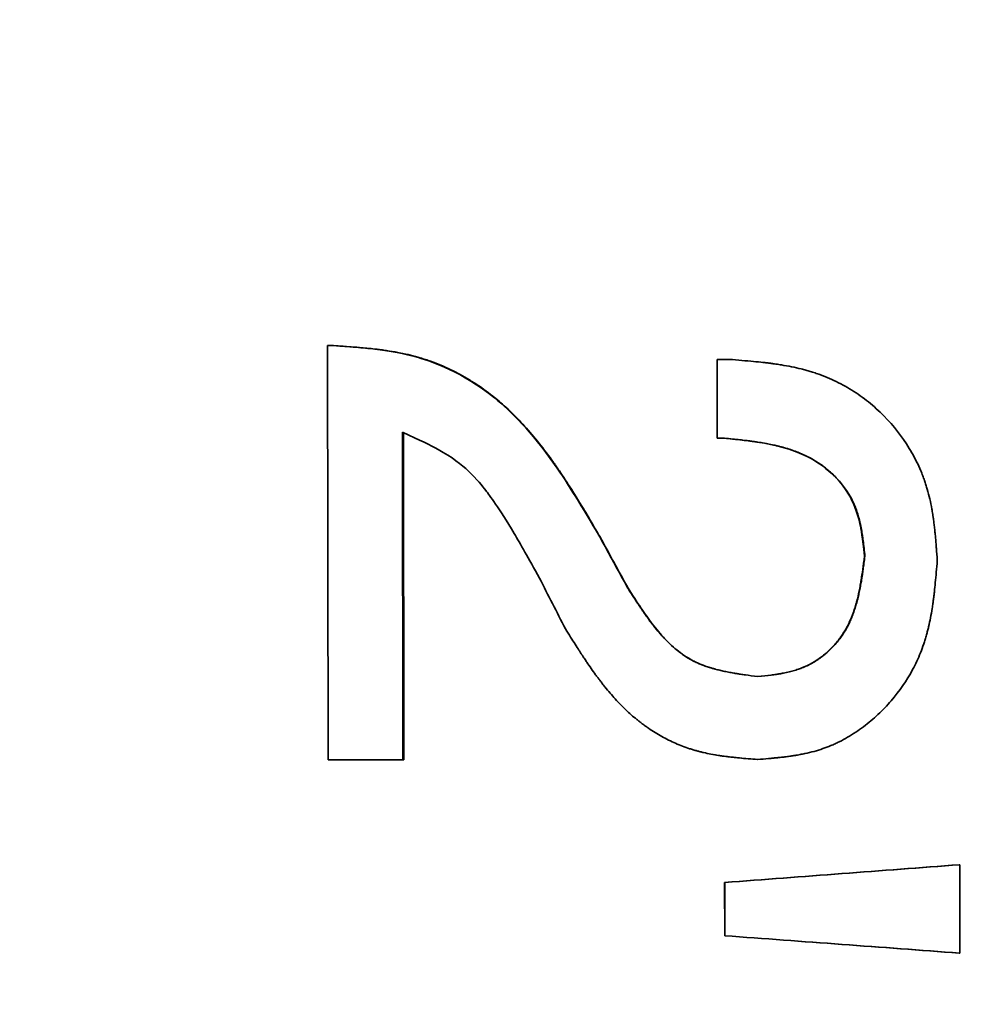
# Model space of a CAD drawing. Units: millimetres. Extents: x 0 to 420, y 0 to 297.
# Drawn here: x 74 to 74, y 149 to 149 of the extents above; entities that cross this region are included whole.
import ezdxf

# ---------------------------------------------------------------- set-up
doc = ezdxf.new("R2010")
doc.units = ezdxf.units.MM
doc.header["$LTSCALE"] = 20
doc.layers.add('Hatch', color=3, linetype='Continuous', lineweight=9, true_color=0x00ff00)
doc.layers.add('Visible Edges(kwh)', color=7, linetype='Continuous', lineweight=35)

msp = doc.modelspace()

# ---------------------------------------------------------------- hatches: boundary and pattern name
at = {"layer": 'Hatch'}
h = msp.add_hatch(dxfattribs=at)
h.set_pattern_fill('ANSI31', color=256, scale=508, style=0)
h.set_pattern_definition([(45, (-23.8084, 2.464), (-2.245064, 2.245064), [])])
edge = h.paths.add_edge_path()
edge.add_line((63.43084, 200.41501), (63.43084, 186.31501))
edge.add_spline(control_points=[(63.43084, 186.31501), (63.43084, 186.29849), (63.43074, 186.28045), (63.4303, 186.24557), (63.42995, 186.22874), (63.42913, 186.20165), (63.42862, 186.18886), (63.42745, 186.16661), (63.42679, 186.15714), (63.42526, 186.14005), (63.42431, 186.13304), (63.42237, 186.12422), (63.42139, 186.12242), (63.42036, 186.12287), (63.4203, 186.12291), (63.42023, 186.12296)], knot_values=[3.178784, 3.178784, 3.178784, 3.178784, 3.277871, 3.277871, 3.376958, 3.376958, 3.463672, 3.463672, 3.550386, 3.550386, 3.669088, 3.669088, 3.787791, 3.787791, 3.795659, 3.795659, 3.795659, 3.795659], degree=3, periodic=0)
edge.add_line((63.42023, 186.12296), (63.33084, 186.19001))
edge.add_line((63.33084, 186.19001), (63.33084, 142.21395))
edge.add_line((63.33084, 142.21395), (63.50521, 142.21395))
edge.add_line((63.50521, 142.21395), (63.50521, 144.94886))
edge.add_line((63.50521, 144.94886), (65.03146, 144.94886))
edge.add_line((65.03146, 144.94886), (65.03146, 142.21395))
edge.add_line((65.03146, 142.21395), (65.20584, 142.21395))
edge.add_line((65.20584, 142.21395), (65.20584, 204.06395))
edge.add_line((65.20584, 204.06395), (65.03146, 204.06395))
edge.add_line((65.03146, 204.06395), (65.03146, 201.39761))
edge.add_line((65.03146, 201.39761), (63.50521, 201.39761))
edge.add_line((63.50521, 201.39761), (63.50521, 204.06395))
edge.add_line((63.50521, 204.06395), (63.33084, 204.06395))
edge.add_line((63.33084, 204.06395), (63.33084, 200.54001))
edge.add_line((63.33084, 200.54001), (63.42023, 200.60705))
edge.add_spline(control_points=[(63.42023, 200.60705), (63.4203, 200.6071), (63.42036, 200.60714), (63.42139, 200.60759), (63.42237, 200.60579), (63.42431, 200.59697), (63.42526, 200.58997), (63.42679, 200.57287), (63.42745, 200.5634), (63.42862, 200.54115), (63.42913, 200.52837), (63.42995, 200.50127), (63.4303, 200.48444), (63.43074, 200.44956), (63.43084, 200.43152), (63.43084, 200.41501)], knot_values=[0, 0, 0, 0, 0.007868, 0.007868, 0.12657, 0.12657, 0.245273, 0.245273, 0.331987, 0.331987, 0.418701, 0.418701, 0.517788, 0.517788, 0.616875, 0.616875, 0.616875, 0.616875], degree=3, periodic=0)
h.paths.add_polyline_path([(65.03146, 201.04886), (65.03146, 198.09761), (63.50521, 198.09761), (63.50521, 201.04886)], flags=0)
h.paths.add_polyline_path([(65.03146, 197.74886), (65.03146, 194.79761), (63.50521, 194.79761), (63.50521, 197.74886)], flags=0)
h.paths.add_polyline_path([(65.03146, 194.44886), (65.03146, 191.49761), (63.50521, 191.49761), (63.50521, 194.44886)], flags=0)
h.paths.add_polyline_path([(65.03146, 191.14886), (65.03146, 188.19761), (63.50521, 188.19761), (63.50521, 191.14886)], flags=0)
h.paths.add_polyline_path([(65.03146, 187.84886), (65.03146, 184.89761), (63.50521, 184.89761), (63.50521, 187.84886)], flags=0)
h.paths.add_polyline_path([(65.03146, 184.54886), (65.03146, 181.59761), (63.50521, 181.59761), (63.50521, 184.54886)], flags=0)
h.paths.add_polyline_path([(65.03146, 181.24886), (65.03146, 178.29761), (63.50521, 178.29761), (63.50521, 181.24886)], flags=0)
h.paths.add_polyline_path([(65.03146, 177.94886), (65.03146, 174.99761), (63.50521, 174.99761), (63.50521, 177.94886)], flags=0)
h.paths.add_polyline_path([(65.03146, 174.64886), (65.03146, 171.69761), (63.50521, 171.69761), (63.50521, 174.64886)], flags=0)
h.paths.add_polyline_path([(65.03146, 171.34886), (65.03146, 168.39761), (63.50521, 168.39761), (63.50521, 171.34886)], flags=0)
h.paths.add_polyline_path([(65.03146, 168.04886), (65.03146, 165.09761), (63.50521, 165.09761), (63.50521, 168.04886)], flags=0)
h.paths.add_polyline_path([(65.03146, 164.74886), (65.03146, 161.79761), (63.50521, 161.79761), (63.50521, 164.74886)], flags=0)
h.paths.add_polyline_path([(65.03146, 161.44886), (65.03146, 158.49761), (63.50521, 158.49761), (63.50521, 161.44886)], flags=0)
h.paths.add_polyline_path([(65.03146, 158.14886), (65.03146, 155.19761), (63.50521, 155.19761), (63.50521, 158.14886)], flags=0)
h.paths.add_polyline_path([(65.03146, 154.84886), (65.03146, 151.89761), (63.50521, 151.89761), (63.50521, 154.84886)], flags=0)
h.paths.add_polyline_path([(65.03146, 151.54886), (65.03146, 148.59761), (63.50521, 148.59761), (63.50521, 151.54886)], flags=0)
h.paths.add_polyline_path([(65.03146, 148.24886), (65.03146, 145.29761), (63.50521, 145.29761), (63.50521, 148.24886)], flags=0)
h.paths.add_polyline_path([(63.33084, 124.06395), (63.50521, 124.06395), (63.50521, 125.14886), (65.03146, 125.14886), (65.03146, 124.06395), (65.20584, 124.06395), (65.20584, 139.06395), (65.03146, 139.06395), (65.03146, 138.69761), (63.50521, 138.69761), (63.50521, 139.06395), (63.33084, 139.06395)])
h.paths.add_polyline_path([(65.03146, 128.44886), (65.03146, 125.49761), (63.50521, 125.49761), (63.50521, 128.44886)], flags=0)
h.paths.add_polyline_path([(65.03146, 131.74886), (65.03146, 128.79761), (63.50521, 128.79761), (63.50521, 131.74886)], flags=0)
h.paths.add_polyline_path([(65.03146, 135.04886), (65.03146, 132.09761), (63.50521, 132.09761), (63.50521, 135.04886)], flags=0)
h.paths.add_polyline_path([(65.03146, 138.34886), (65.03146, 135.39761), (63.50521, 135.39761), (63.50521, 138.34886)], flags=0)
edge = h.paths.add_edge_path()
edge.add_spline(control_points=[(126.98084, 186.31501), (126.98084, 186.29849), (126.98093, 186.28045), (126.98138, 186.24557), (126.98173, 186.22874), (126.98255, 186.20165), (126.98305, 186.18886), (126.98422, 186.16661), (126.98489, 186.15714), (126.98642, 186.14005), (126.98737, 186.13304), (126.9893, 186.12422), (126.99029, 186.12242), (126.99132, 186.12287), (126.99138, 186.12291), (126.99144, 186.12296)], knot_values=[1.900728, 1.900728, 1.900728, 1.900728, 1.999816, 1.999816, 2.098903, 2.098903, 2.185617, 2.185617, 2.272331, 2.272331, 2.391033, 2.391033, 2.509736, 2.509736, 2.517604, 2.517604, 2.517604, 2.517604], degree=3, periodic=0)
edge.add_line((126.99144, 186.12296), (127.08084, 186.19001))
edge.add_line((127.08084, 186.19001), (127.08084, 124.06395))
edge.add_line((127.08084, 124.06395), (126.90646, 124.06395))
edge.add_line((126.90646, 124.06395), (126.90646, 126.79886))
edge.add_line((126.90646, 126.79886), (125.38021, 126.79886))
edge.add_line((125.38021, 126.79886), (125.38021, 124.06395))
edge.add_line((125.38021, 124.06395), (125.20584, 124.06395))
edge.add_line((125.20584, 124.06395), (125.20584, 204.06395))
edge.add_line((125.20584, 204.06395), (125.38021, 204.06395))
edge.add_line((125.38021, 204.06395), (125.38021, 203.04761))
edge.add_line((125.38021, 203.04761), (126.90646, 203.04761))
edge.add_line((126.90646, 203.04761), (126.90646, 204.06395))
edge.add_line((126.90646, 204.06395), (127.08084, 204.06395))
edge.add_line((127.08084, 204.06395), (127.08084, 200.54001))
edge.add_line((127.08084, 200.54001), (126.99144, 200.60705))
edge.add_spline(control_points=[(126.99144, 200.60705), (126.99138, 200.6071), (126.99132, 200.60714), (126.99029, 200.60759), (126.9893, 200.60579), (126.98737, 200.59697), (126.98642, 200.58997), (126.98489, 200.57287), (126.98422, 200.5634), (126.98305, 200.54115), (126.98255, 200.52837), (126.98173, 200.50127), (126.98138, 200.48444), (126.98093, 200.44956), (126.98084, 200.43152), (126.98084, 200.41501)], knot_values=[1.278055, 1.278055, 1.278055, 1.278055, 1.285923, 1.285923, 1.404626, 1.404626, 1.523328, 1.523328, 1.610042, 1.610042, 1.696756, 1.696756, 1.795843, 1.795843, 1.89493, 1.89493, 1.89493, 1.89493], degree=3, periodic=0)
edge.add_line((126.98084, 200.41501), (126.98084, 186.31501))
h.paths.add_polyline_path([(125.38021, 196.44761), (125.38021, 199.39886), (126.90646, 199.39886), (126.90646, 196.44761)], flags=0)
h.paths.add_polyline_path([(125.38021, 199.74761), (125.38021, 202.69886), (126.90646, 202.69886), (126.90646, 199.74761)], flags=0)
h.paths.add_polyline_path([(125.38021, 193.14761), (125.38021, 196.09886), (126.90646, 196.09886), (126.90646, 193.14761)], flags=0)
h.paths.add_polyline_path([(125.38021, 189.84761), (125.38021, 192.79886), (126.90646, 192.79886), (126.90646, 189.84761)], flags=0)
h.paths.add_polyline_path([(125.38021, 186.54761), (125.38021, 189.49886), (126.90646, 189.49886), (126.90646, 186.54761)], flags=0)
h.paths.add_polyline_path([(125.38021, 183.24761), (125.38021, 186.19886), (126.90646, 186.19886), (126.90646, 183.24761)], flags=0)
h.paths.add_polyline_path([(125.38021, 179.94761), (125.38021, 182.89886), (126.90646, 182.89886), (126.90646, 179.94761)], flags=0)
h.paths.add_polyline_path([(125.38021, 176.64761), (125.38021, 179.59886), (126.90646, 179.59886), (126.90646, 176.64761)], flags=0)
h.paths.add_polyline_path([(125.38021, 173.34761), (125.38021, 176.29886), (126.90646, 176.29886), (126.90646, 173.34761)], flags=0)
h.paths.add_polyline_path([(125.38021, 170.04761), (125.38021, 172.99886), (126.90646, 172.99886), (126.90646, 170.04761)], flags=0)
h.paths.add_polyline_path([(125.38021, 166.74761), (125.38021, 169.69886), (126.90646, 169.69886), (126.90646, 166.74761)], flags=0)
h.paths.add_polyline_path([(125.38021, 163.44761), (125.38021, 166.39886), (126.90646, 166.39886), (126.90646, 163.44761)], flags=0)
h.paths.add_polyline_path([(125.38021, 160.14761), (125.38021, 163.09886), (126.90646, 163.09886), (126.90646, 160.14761)], flags=0)
h.paths.add_polyline_path([(125.38021, 156.84761), (125.38021, 159.79886), (126.90646, 159.79886), (126.90646, 156.84761)], flags=0)
h.paths.add_polyline_path([(125.38021, 153.54761), (125.38021, 156.49886), (126.90646, 156.49886), (126.90646, 153.54761)], flags=0)
h.paths.add_polyline_path([(125.38021, 150.24761), (125.38021, 153.19886), (126.90646, 153.19886), (126.90646, 150.24761)], flags=0)
h.paths.add_polyline_path([(125.38021, 146.94761), (125.38021, 149.89886), (126.90646, 149.89886), (126.90646, 146.94761)], flags=0)
h.paths.add_polyline_path([(125.38021, 143.64761), (125.38021, 146.59886), (126.90646, 146.59886), (126.90646, 143.64761)], flags=0)
h.paths.add_polyline_path([(125.38021, 137.04761), (125.38021, 139.99886), (126.90646, 139.99886), (126.90646, 137.04761)], flags=0)
h.paths.add_polyline_path([(125.38021, 133.74761), (125.38021, 136.69886), (126.90646, 136.69886), (126.90646, 133.74761)], flags=0)
h.paths.add_polyline_path([(125.38021, 130.44761), (125.38021, 133.39886), (126.90646, 133.39886), (126.90646, 130.44761)], flags=0)
h.paths.add_polyline_path([(125.38021, 127.14761), (125.38021, 130.09886), (126.90646, 130.09886), (126.90646, 127.14761)], flags=0)
h.paths.add_polyline_path([(126.90646, 143.29886), (126.90646, 140.34761), (125.38021, 140.34761), (125.38021, 143.29886)], flags=0)

# ---------------------------------------------------------------- linework, layer by layer
at = {"layer": 'Visible Edges(kwh)'}
for p, q in [((73.97463, 149.0467), (73.97487, 148.85759)), ((73.97579, 149.0467), (73.97463, 149.0467)), ((73.97624, 149.0467), (73.97579, 149.0467)), ((74.15241, 149.04034), (74.15246, 149.00437)), ((74.15241, 149.04034), (74.15241, 149.04034)), ((74.158, 149.04034), (74.15241, 149.04034)), ((74.15241, 149.04034), (74.15246, 149.00437)), ((74.00898, 148.85762), (74.00885, 149.00705)), ((74.00935, 148.85762), (74.00921, 149.00688)), ((74.15246, 149.00437), (74.15573, 149.00438)), ((74.15246, 149.00437), (74.15246, 149.00437)), ((74.09896, 148.95932), (74.09883, 148.95932)), ((74.21969, 148.9506), (74.21987, 148.9506)), ((74.11177, 148.93589), (74.11167, 148.93589)), ((73.97532, 148.85759), (73.97487, 148.85759)), ((74.00935, 148.85762), (74.00898, 148.85762)), ((74.17076, 148.85775), (74.17081, 148.85775)), ((74.26287, 148.80972), (74.26316, 148.80972)), ((74.26317, 148.76939), (74.26316, 148.80972)), ((74.15586, 148.80162), (74.15588, 148.77733)), ((74.15586, 148.80162), (74.15588, 148.80162)), ((74.15588, 148.80162), (74.15589, 148.77733)), ((74.15588, 148.77733), (74.15589, 148.77733)), ((74.26289, 148.76939), (74.26317, 148.76939))]:
    msp.add_line(p, q, dxfattribs=at)
for centre, major_axis, ratio, start_param, end_param in [((74.1943, 148.78728), (-0.10933, 0.19486), 0.009721, 5.788813, 5.825555), ((74.30275, 148.94761), (-4.05587, 7.39293), 0.020535, 1.557947, 1.561115), ((74.30314, 148.94761), (-4.05347, 7.40755), 0.020547, 1.557972, 1.561134), ((74.3423, 148.92891), (-3.6999, 7.20788), 0.029105, 1.554249, 1.557466), ((74.15092, 148.85761), (1.95001, 0.00152), 0.000064, 1.64365, 1.661203), ((74.15092, 148.85761), (1.94501, 0.00152), 0.000064, 1.643838, 1.661203)]:
    msp.add_ellipse(centre, major_axis=major_axis, ratio=ratio, start_param=start_param, end_param=end_param, dxfattribs=at)
for points, knots in [([(74.09883, 148.95932), (74.09067, 148.97323), (74.08459, 148.98328), (74.06751, 149.0076), (74.05834, 149.01668), (74.036, 149.03471), (74.0223, 149.03935), (74.01183, 149.0424), (74.00559, 149.04389), (73.99345, 149.04534), (73.99035, 149.04562), (73.98383, 149.04616), (73.97969, 149.04645), (73.97579, 149.0467)], [-0.2335208, -0.2335208, -0.2335208, -0.2335208, -0.2099322, -0.2099322, -0.1702735, -0.1702735, -0.0931527, -0.0931527, -0.0396627, -0.0396627, -0.0235501, -0.0235501, 0, 0, 0, 0]), ([(74.09706, 148.96257), (74.09559, 148.96508), (74.09425, 148.96734), (74.09219, 148.9708), (74.09141, 148.97211), (74.09033, 148.9739), (74.08999, 148.97446), (74.0895, 148.97526), (74.08923, 148.97572), (74.08896, 148.97615), (74.08882, 148.97639), (74.0888, 148.97641), (74.08681, 148.97966), (74.08492, 148.98263), (74.08219, 148.9868), (74.08129, 148.98815), (74.07997, 148.9901), (74.0792, 148.99122), (74.07844, 148.9923), (74.07801, 148.99291), (74.07794, 148.99302), (74.07343, 148.99939), (74.06901, 149.00494), (74.06231, 149.01234), (74.06007, 149.01465), (74.05668, 149.01788), (74.05456, 149.01983), (74.05243, 149.02164), (74.0513, 149.02257), (74.05118, 149.02267), (74.04837, 149.02493), (74.04566, 149.02693), (74.04147, 149.0297), (74.04005, 149.03059), (74.03718, 149.03229), (74.03576, 149.03309), (74.03124, 149.03549), (74.02819, 149.03691), (74.02356, 149.03877), (74.02201, 149.03935), (74.01967, 149.04015), (74.0185, 149.04054), (74.01732, 149.0409), (74.01653, 149.04113), (74.0161, 149.04126), (74.01291, 149.04216), (74.00987, 149.04287), (74.00499, 149.04379), (74.00331, 149.04408), (74.00071, 149.04447), (73.99984, 149.0446), (73.9985, 149.04478), (73.99771, 149.04488), (73.99691, 149.04498), (73.99646, 149.04503), (73.9963, 149.04505), (73.99182, 149.04557), (73.98516, 149.04612), (73.97624, 149.0467)], [0.0183077, 0.0183077, 0.0183077, 0.0183077, 0.0625, 0.0625, 0.09375, 0.09375, 0.109375, 0.109375, 0.1171875, 0.1230469, 0.1230469, 0.125, 0.125, 0.1875, 0.1875, 0.21875, 0.21875, 0.234375, 0.2460937, 0.2460937, 0.25, 0.25, 0.375, 0.375, 0.4375, 0.4375, 0.46875, 0.4960937, 0.4960937, 0.5, 0.5, 0.5625, 0.5625, 0.59375, 0.59375, 0.625, 0.625, 0.6875, 0.6875, 0.71875, 0.71875, 0.734375, 0.7421875, 0.7421875, 0.75, 0.75, 0.8125, 0.8125, 0.84375, 0.84375, 0.859375, 0.859375, 0.8671875, 0.8730469, 0.8730469, 0.875, 0.875, 1, 1, 1, 1]), ([(74.25291, 148.94853), (74.25276, 148.95061), (74.25263, 148.95242), (74.25252, 148.95398), (74.25246, 148.95476), (74.2524, 148.95547), (74.25235, 148.95612), (74.25231, 148.9566), (74.25228, 148.95705), (74.25224, 148.95747), (74.25223, 148.95765), (74.25222, 148.95775), (74.25218, 148.95819), (74.25215, 148.95854), (74.25212, 148.95886), (74.2521, 148.95914), (74.25205, 148.95964), (74.25201, 148.96003), (74.25198, 148.96038), (74.25189, 148.96127), (74.25184, 148.96184), (74.25174, 148.96276), (74.25165, 148.96353), (74.25157, 148.96428), (74.25148, 148.96501), (74.25144, 148.96537), (74.25139, 148.96573), (74.25135, 148.96608), (74.2513, 148.96644), (74.25127, 148.9667), (74.25121, 148.96712), (74.25118, 148.9673), (74.25115, 148.96755), (74.25112, 148.96775), (74.25109, 148.96797), (74.25106, 148.96818), (74.25103, 148.96838), (74.25097, 148.96882), (74.2509, 148.96923), (74.25084, 148.96962), (74.2507, 148.9705), (74.25057, 148.97129), (74.25043, 148.97205), (74.25014, 148.97366), (74.24985, 148.9751), (74.24948, 148.97669), (74.24914, 148.97819), (74.24877, 148.97964), (74.24837, 148.98104), (74.24817, 148.98174), (74.24796, 148.98243), (74.24774, 148.98311), (74.24753, 148.98378), (74.24733, 148.98437), (74.24708, 148.9851), (74.24696, 148.98543), (74.24682, 148.98583), (74.24669, 148.98619), (74.24655, 148.98655), (74.24642, 148.98691), (74.24628, 148.98727), (74.246, 148.988), (74.24571, 148.98872), (74.24542, 148.98941), (74.2448, 148.99088), (74.24416, 148.99227), (74.24349, 148.99363), (74.24211, 148.99642), (74.24061, 148.99906), (74.23885, 149.00176), (74.23543, 149.00702), (74.2315, 149.01176), (74.22685, 149.01619), (74.22453, 149.0184), (74.2221, 149.02047), (74.21962, 149.02234), (74.21713, 149.02423), (74.21456, 149.02594), (74.21189, 149.0275), (74.20923, 149.02906), (74.20648, 149.03045), (74.20365, 149.03167), (74.20223, 149.03229), (74.2008, 149.03286), (74.19934, 149.03339), (74.19861, 149.03365), (74.19788, 149.03391), (74.19714, 149.03415), (74.1964, 149.03439), (74.19556, 149.03466), (74.1949, 149.03485), (74.19454, 149.03496), (74.19426, 149.03504), (74.19391, 149.03514), (74.19359, 149.03523), (74.19325, 149.03533), (74.1929, 149.03542), (74.19224, 149.0356), (74.19154, 149.03578), (74.19082, 149.03596), (74.18941, 149.03631), (74.1879, 149.03665), (74.18644, 149.03694), (74.18492, 149.03725), (74.18336, 149.03754), (74.18174, 149.03781), (74.18094, 149.03794), (74.18012, 149.03807), (74.17928, 149.03819), (74.17887, 149.03825), (74.17845, 149.03831), (74.17802, 149.03837), (74.17781, 149.0384), (74.1776, 149.03843), (74.17739, 149.03846), (74.17717, 149.03849), (74.17687, 149.03853), (74.17674, 149.03854), (74.17636, 149.03859), (74.17625, 149.03861), (74.17595, 149.03864), (74.17569, 149.03868), (74.17541, 149.03871), (74.1751, 149.03875), (74.17456, 149.03881), (74.17395, 149.03888), (74.17326, 149.03896), (74.17206, 149.03909), (74.17061, 149.03924), (74.16897, 149.0394), (74.1658, 149.0397), (74.16181, 149.04004), (74.158, 149.04034)], [0, 0, 0, 0, 0.03125, 0.03125, 0.03125, 0.046875, 0.046875, 0.046875, 0.058594, 0.058594, 0.058594, 0.063714, 0.063714, 0.063714, 0.067881, 0.067881, 0.067881, 0.075172, 0.075172, 0.075172, 0.09375, 0.09375, 0.09375, 0.109375, 0.109375, 0.109375, 0.117188, 0.117188, 0.117188, 0.125, 0.125, 0.125, 0.128214, 0.128214, 0.128214, 0.131556, 0.131556, 0.131556, 0.138631, 0.138631, 0.138631, 0.15427, 0.15427, 0.15427, 0.1875, 0.1875, 0.1875, 0.21875, 0.21875, 0.21875, 0.234375, 0.234375, 0.234375, 0.25, 0.25, 0.25, 0.257086, 0.257086, 0.257086, 0.264326, 0.264326, 0.264326, 0.279244, 0.279244, 0.279244, 0.310545, 0.310545, 0.310545, 0.374999, 0.374999, 0.374999, 0.499999, 0.499999, 0.499999, 0.562266, 0.562266, 0.562266, 0.624999, 0.624999, 0.624999, 0.6875, 0.6875, 0.6875, 0.71875, 0.71875, 0.71875, 0.734375, 0.734375, 0.734375, 0.749999, 0.749999, 0.749999, 0.758629, 0.758629, 0.758629, 0.766768, 0.766768, 0.766768, 0.782213, 0.782213, 0.782213, 0.812499, 0.812499, 0.812499, 0.84375, 0.84375, 0.84375, 0.859375, 0.859375, 0.859375, 0.867187, 0.867187, 0.867187, 0.871094, 0.871094, 0.871094, 0.874998, 0.874998, 0.874998, 0.886636, 0.886636, 0.886636, 0.896517, 0.896517, 0.896517, 0.913619, 0.913619, 0.913619, 0.943134, 0.943134, 0.943134, 1, 1, 1, 1]), ([(74.00885, 149.00705), (74.0171, 149.00335), (74.02137, 149.00128), (74.0315, 148.99564), (74.03555, 148.99253), (74.0427, 148.98574), (74.04535, 148.98239), (74.04852, 148.9783), (74.05276, 148.97274), (74.06259, 148.95623), (74.06628, 148.94969), (74.07132, 148.9405)], [-0.5662827, -0.5662827, -0.5662827, -0.5662827, -0.489768, -0.489768, -0.3610778, -0.3610778, -0.2242014, -0.2242014, -0.0628718, -0.0628718, 0, 0, 0, 0]), ([(74.15572, 149.00438), (74.16313, 149.00362), (74.16752, 149.0031), (74.17645, 149.00172), (74.18105, 149.00069), (74.19215, 148.99713), (74.19684, 148.99444), (74.2043, 148.98892), (74.20892, 148.98461), (74.21459, 148.97522), (74.2163, 148.97115), (74.21821, 148.96263), (74.21882, 148.95897), (74.21969, 148.9506)], [-0.624679, -0.624679, -0.624679, -0.624679, -0.5639439, -0.5639439, -0.467504, -0.467504, -0.3110866, -0.3110866, -0.1491515, -0.1491515, -0.0505113, -0.0505113, 0, 0, 0, 0]), ([(74.15573, 149.00438), (74.15841, 149.00411), (74.16076, 149.00386), (74.16276, 149.00363), (74.16376, 149.00352), (74.16468, 149.00342), (74.16551, 149.00332), (74.16593, 149.00327), (74.16632, 149.00322), (74.1667, 149.00317), (74.16688, 149.00315), (74.16706, 149.00312), (74.16724, 149.0031), (74.16742, 149.00308), (74.16748, 149.00307), (74.16775, 149.00303), (74.16793, 149.00301), (74.16832, 149.00296), (74.16857, 149.00292), (74.16887, 149.00288), (74.16913, 149.00284), (74.16938, 149.00281), (74.17002, 149.00272), (74.17052, 149.00264), (74.17097, 149.00257), (74.1721, 149.0024), (74.17283, 149.00228), (74.17399, 149.00207), (74.17496, 149.0019), (74.17591, 149.00172), (74.17682, 149.00154), (74.17727, 149.00144), (74.17772, 149.00135), (74.17816, 149.00125), (74.1786, 149.00116), (74.17895, 149.00108), (74.17946, 149.00096), (74.17968, 149.00091), (74.17997, 149.00084), (74.18022, 149.00078), (74.18047, 149.00072), (74.18072, 149.00065), (74.18096, 149.00059), (74.18149, 149.00046), (74.18197, 149.00033), (74.18244, 149.00021), (74.18341, 148.99994), (74.1843, 148.99968), (74.18527, 148.99937), (74.1862, 148.99907), (74.18709, 148.99876), (74.18797, 148.99844), (74.18884, 148.99812), (74.1896, 148.99782), (74.19052, 148.99743), (74.19096, 148.99725), (74.19146, 148.99703), (74.19189, 148.99683), (74.19236, 148.99662), (74.1928, 148.99641), (74.19323, 148.9962), (74.19412, 148.99577), (74.19495, 148.99533), (74.19582, 148.99484), (74.19666, 148.99436), (74.19748, 148.99386), (74.19829, 148.99335), (74.19909, 148.99283), (74.19982, 148.99232), (74.20063, 148.99173), (74.20102, 148.99144), (74.20144, 148.99112), (74.20183, 148.99082), (74.20223, 148.9905), (74.20261, 148.99019), (74.20299, 148.98988), (74.20375, 148.98924), (74.20448, 148.98859), (74.2052, 148.9879), (74.20664, 148.98653), (74.20794, 148.98513), (74.20922, 148.98356), (74.20986, 148.98277), (74.21048, 148.98196), (74.21104, 148.98116), (74.21161, 148.98035), (74.21215, 148.97953), (74.21266, 148.97869), (74.21316, 148.97785), (74.21363, 148.97701), (74.21406, 148.97615), (74.2145, 148.97529), (74.21493, 148.97433), (74.21526, 148.97354), (74.21544, 148.97312), (74.21558, 148.97275), (74.21574, 148.97232), (74.21589, 148.97192), (74.21605, 148.97149), (74.2162, 148.97106), (74.21649, 148.97019), (74.21677, 148.96927), (74.21702, 148.96836), (74.21728, 148.96743), (74.21752, 148.96647), (74.21775, 148.96546), (74.21786, 148.96496), (74.21797, 148.96445), (74.21807, 148.96394), (74.21812, 148.96368), (74.21817, 148.96341), (74.21822, 148.96315), (74.21827, 148.96289), (74.21834, 148.96251), (74.21837, 148.96235), (74.21841, 148.96211), (74.21842, 148.96205), (74.21845, 148.96186), (74.21848, 148.9617), (74.21851, 148.96152), (74.21854, 148.96133), (74.21859, 148.96099), (74.21865, 148.96061), (74.21871, 148.96018), (74.21882, 148.95943), (74.21895, 148.95852), (74.21908, 148.95749), (74.21934, 148.9555), (74.21962, 148.95299), (74.21987, 148.9506)], [0, 0, 0, 0, 0.0625, 0.0625, 0.0625, 0.09375, 0.09375, 0.09375, 0.109375, 0.109375, 0.109375, 0.117187, 0.117187, 0.117187, 0.125, 0.125, 0.125, 0.129997, 0.129997, 0.129997, 0.135726, 0.135726, 0.135726, 0.150282, 0.150282, 0.150282, 0.1875, 0.1875, 0.1875, 0.21875, 0.21875, 0.21875, 0.234375, 0.234375, 0.234375, 0.25, 0.25, 0.25, 0.256744, 0.256744, 0.256744, 0.26395, 0.26395, 0.26395, 0.279618, 0.279618, 0.279618, 0.3125, 0.3125, 0.3125, 0.34375, 0.34375, 0.34375, 0.375, 0.375, 0.375, 0.389633, 0.389633, 0.389633, 0.405321, 0.405321, 0.405321, 0.4375, 0.4375, 0.4375, 0.46875, 0.46875, 0.46875, 0.5, 0.5, 0.5, 0.515073, 0.515073, 0.515073, 0.530746, 0.530746, 0.530746, 0.5625, 0.5625, 0.5625, 0.625, 0.625, 0.625, 0.656013, 0.656013, 0.656013, 0.6875, 0.6875, 0.6875, 0.71875, 0.71875, 0.71875, 0.75, 0.75, 0.75, 0.766533, 0.766533, 0.766533, 0.782023, 0.782023, 0.782023, 0.8125, 0.8125, 0.8125, 0.84375, 0.84375, 0.84375, 0.859375, 0.859375, 0.859375, 0.867187, 0.867187, 0.867187, 0.875, 0.875, 0.875, 0.886658, 0.886658, 0.886658, 0.896546, 0.896546, 0.896546, 0.913649, 0.913649, 0.913649, 0.943155, 0.943155, 0.943155, 1, 1, 1, 1]), ([(74.21969, 148.9506), (74.2191, 148.94592), (74.21862, 148.94243), (74.21825, 148.94012), (74.21822, 148.93998), (74.21817, 148.93964), (74.21813, 148.9394), (74.21809, 148.93917), (74.21805, 148.93893), (74.21801, 148.9387), (74.21793, 148.93823), (74.21785, 148.93778), (74.21777, 148.93732), (74.21761, 148.93642), (74.21744, 148.93555), (74.21726, 148.9347), (74.21691, 148.933), (74.21655, 148.93142), (74.21615, 148.92995), (74.21611, 148.92977), (74.21604, 148.92951), (74.21598, 148.92929), (74.21592, 148.92908), (74.21586, 148.92886), (74.21579, 148.92865), (74.21567, 148.92822), (74.21555, 148.92779), (74.21542, 148.92737), (74.21516, 148.92653), (74.21489, 148.92572), (74.21461, 148.92492), (74.21404, 148.92333), (74.21343, 148.92182), (74.21276, 148.9204), (74.2126, 148.92004), (74.21239, 148.91961), (74.2122, 148.91923), (74.21201, 148.91884), (74.21181, 148.91846), (74.2116, 148.91808), (74.2112, 148.91733), (74.21077, 148.91659), (74.21033, 148.91588), (74.20944, 148.91444), (74.20848, 148.91307), (74.20743, 148.91178), (74.20691, 148.91113), (74.20632, 148.91044), (74.20574, 148.9098), (74.20516, 148.90916), (74.20455, 148.90854), (74.20393, 148.90794), (74.20269, 148.90673), (74.20138, 148.90561), (74.19999, 148.90457), (74.19721, 148.90248), (74.19419, 148.90077), (74.19105, 148.89953), (74.19065, 148.89938), (74.19034, 148.89926), (74.18997, 148.89913), (74.18961, 148.899), (74.18923, 148.89888), (74.18885, 148.89875), (74.18809, 148.89851), (74.1873, 148.89827), (74.18649, 148.89805), (74.18485, 148.89762), (74.18309, 148.89723), (74.18122, 148.8969), (74.18075, 148.89682), (74.18064, 148.89681), (74.18032, 148.89675), (74.18, 148.8967), (74.17966, 148.89665), (74.17931, 148.8966), (74.1786, 148.8965), (74.17782, 148.89639), (74.17696, 148.89628), (74.17526, 148.89605), (74.17327, 148.89582), (74.17098, 148.89557)], [0, 0, 0, 0, 0.125, 0.125, 0.125, 0.1328125, 0.1328125, 0.1328125, 0.140625, 0.140625, 0.140625, 0.15625, 0.15625, 0.15625, 0.1875, 0.1875, 0.1875, 0.25, 0.25, 0.25, 0.2578125, 0.2578125, 0.2578125, 0.265625, 0.265625, 0.265625, 0.28125, 0.28125, 0.28125, 0.3125, 0.3125, 0.3125, 0.375, 0.375, 0.375, 0.390625, 0.390625, 0.390625, 0.40625, 0.40625, 0.40625, 0.4375, 0.4375, 0.4375, 0.5, 0.5, 0.5, 0.53125, 0.53125, 0.53125, 0.5625, 0.5625, 0.5625, 0.625, 0.625, 0.625, 0.75, 0.75, 0.75, 0.765625, 0.765625, 0.765625, 0.78125, 0.78125, 0.78125, 0.8125, 0.8125, 0.8125, 0.875, 0.875, 0.875, 0.890625, 0.890625, 0.890625, 0.90625, 0.90625, 0.90625, 0.9375, 0.9375, 0.9375, 0.9997438, 0.9997438, 0.9997438, 0.9997438]), ([(74.21987, 148.9506), (74.21957, 148.94826), (74.2193, 148.94622), (74.21906, 148.94447), (74.21894, 148.9436), (74.21883, 148.9428), (74.21872, 148.94207), (74.21864, 148.94153), (74.21856, 148.94103), (74.21849, 148.94057), (74.21846, 148.94036), (74.21844, 148.94025), (74.21836, 148.93976), (74.2183, 148.93936), (74.21824, 148.93901), (74.21819, 148.9387), (74.21809, 148.93815), (74.21801, 148.93771), (74.21794, 148.93732), (74.21776, 148.93634), (74.21764, 148.93571), (74.21743, 148.9347), (74.21726, 148.93385), (74.21708, 148.93303), (74.21689, 148.93224), (74.2168, 148.93184), (74.21671, 148.93146), (74.21661, 148.93107), (74.21652, 148.93069), (74.21644, 148.93039), (74.21632, 148.92995), (74.21627, 148.92976), (74.2162, 148.9295), (74.21614, 148.92929), (74.21608, 148.92907), (74.21602, 148.92885), (74.21596, 148.92865), (74.21583, 148.92819), (74.21571, 148.92777), (74.21558, 148.92737), (74.21532, 148.92653), (74.21507, 148.92576), (74.21477, 148.92492), (74.21449, 148.92413), (74.21419, 148.92335), (74.21388, 148.9226), (74.21357, 148.92184), (74.21329, 148.92119), (74.21292, 148.9204), (74.21275, 148.92003), (74.21254, 148.9196), (74.21236, 148.91923), (74.21216, 148.91883), (74.21196, 148.91845), (74.21176, 148.91808), (74.21135, 148.91733), (74.21094, 148.91661), (74.21048, 148.91588), (74.20959, 148.91444), (74.20867, 148.91313), (74.20758, 148.91178), (74.20704, 148.91111), (74.20645, 148.91042), (74.20588, 148.9098), (74.20529, 148.90915), (74.20469, 148.90853), (74.20407, 148.90794), (74.20284, 148.90674), (74.20154, 148.90564), (74.20012, 148.90457), (74.1987, 148.9035), (74.19725, 148.90256), (74.19575, 148.90172), (74.19501, 148.9013), (74.19425, 148.90091), (74.19348, 148.90054), (74.19271, 148.90018), (74.19185, 148.89981), (74.19115, 148.89953), (74.19078, 148.89939), (74.19046, 148.89927), (74.19007, 148.89913), (74.18972, 148.89901), (74.18934, 148.89888), (74.18895, 148.89875), (74.18819, 148.89851), (74.18738, 148.89827), (74.18658, 148.89805), (74.18576, 148.89783), (74.1849, 148.89763), (74.18402, 148.89744), (74.18358, 148.89734), (74.18314, 148.89725), (74.18268, 148.89716), (74.18245, 148.89712), (74.18222, 148.89707), (74.18199, 148.89703), (74.18176, 148.89699), (74.18143, 148.89693), (74.18129, 148.8969), (74.18108, 148.89687), (74.18102, 148.89686), (74.18086, 148.89683), (74.18047, 148.89677), (74.17998, 148.89669), (74.17938, 148.8966), (74.17873, 148.8965), (74.17793, 148.89639), (74.17703, 148.89628), (74.17529, 148.89605), (74.1731, 148.89579), (74.171, 148.89557)], [0, 0, 0, 0, 0.0625, 0.0625, 0.0625, 0.09375, 0.09375, 0.09375, 0.117187, 0.117187, 0.117187, 0.127423, 0.127423, 0.127423, 0.135742, 0.135742, 0.135742, 0.15031, 0.15031, 0.15031, 0.1875, 0.1875, 0.1875, 0.21875, 0.21875, 0.21875, 0.234375, 0.234375, 0.234375, 0.25, 0.25, 0.25, 0.256751, 0.256751, 0.256751, 0.263961, 0.263961, 0.263961, 0.279631, 0.279631, 0.279631, 0.3125, 0.3125, 0.3125, 0.34375, 0.34375, 0.34375, 0.375, 0.375, 0.375, 0.389686, 0.389686, 0.389686, 0.405373, 0.405373, 0.405373, 0.4375, 0.4375, 0.4375, 0.5, 0.5, 0.5, 0.530492, 0.530492, 0.530492, 0.561982, 0.561982, 0.561982, 0.625, 0.625, 0.625, 0.6875, 0.6875, 0.6875, 0.71875, 0.71875, 0.71875, 0.75, 0.75, 0.75, 0.766585, 0.766585, 0.766585, 0.782066, 0.782066, 0.782066, 0.8125, 0.8125, 0.8125, 0.84375, 0.84375, 0.84375, 0.859375, 0.859375, 0.859375, 0.867187, 0.867187, 0.867187, 0.874999, 0.874999, 0.874999, 0.886648, 0.886648, 0.886648, 0.913635, 0.913635, 0.913635, 0.943145, 0.943145, 0.943145, 1, 1, 1, 1]), ([(74.17081, 148.85775), (74.17273, 148.8579), (74.17441, 148.85805), (74.17585, 148.85817), (74.17657, 148.85824), (74.17723, 148.85829), (74.17783, 148.85835), (74.17813, 148.85838), (74.17841, 148.85841), (74.17868, 148.85843), (74.17895, 148.85846), (74.17905, 148.85847), (74.17945, 148.85851), (74.17957, 148.85852), (74.17986, 148.85855), (74.18004, 148.85857), (74.18025, 148.85859), (74.18044, 148.85861), (74.18063, 148.85863), (74.18108, 148.85868), (74.18145, 148.85872), (74.18177, 148.85876), (74.18259, 148.85885), (74.18312, 148.85891), (74.18397, 148.85902), (74.18468, 148.85911), (74.18537, 148.85921), (74.18604, 148.8593), (74.18638, 148.85935), (74.1867, 148.8594), (74.18703, 148.85945), (74.18735, 148.8595), (74.1876, 148.85954), (74.18799, 148.8596), (74.18814, 148.85962), (74.18837, 148.85966), (74.18856, 148.85969), (74.18875, 148.85973), (74.18895, 148.85976), (74.18913, 148.85979), (74.18952, 148.85986), (74.1899, 148.85993), (74.19026, 148.86), (74.19106, 148.86014), (74.19178, 148.86029), (74.19247, 148.86044), (74.19394, 148.86075), (74.19525, 148.86107), (74.1967, 148.86147), (74.19807, 148.86184), (74.19939, 148.86225), (74.20067, 148.86269), (74.20195, 148.86313), (74.20309, 148.86356), (74.20438, 148.8641), (74.20499, 148.86436), (74.20568, 148.86466), (74.2063, 148.86494), (74.20695, 148.86524), (74.20758, 148.86554), (74.2082, 148.86585), (74.20946, 148.86648), (74.21069, 148.86714), (74.21195, 148.86787), (74.21442, 148.8693), (74.21694, 148.87098), (74.21924, 148.87271), (74.22041, 148.87359), (74.2215, 148.87446), (74.22261, 148.8754), (74.22371, 148.87632), (74.22479, 148.87728), (74.22585, 148.87827), (74.22795, 148.88025), (74.22998, 148.88237), (74.23188, 148.88458), (74.2357, 148.88903), (74.23896, 148.89376), (74.24165, 148.89876), (74.24299, 148.90126), (74.24419, 148.90382), (74.24525, 148.90646), (74.24578, 148.90778), (74.24627, 148.90912), (74.24673, 148.91047), (74.24696, 148.91114), (74.24718, 148.91182), (74.24739, 148.91251), (74.2476, 148.91319), (74.24783, 148.91397), (74.248, 148.91458), (74.24809, 148.91491), (74.24817, 148.91517), (74.24825, 148.91549), (74.24833, 148.91579), (74.24841, 148.91611), (74.2485, 148.91643), (74.24865, 148.91704), (74.24881, 148.91768), (74.24896, 148.91835), (74.24927, 148.91965), (74.24956, 148.92104), (74.24983, 148.92239), (74.2501, 148.92379), (74.25035, 148.92523), (74.25059, 148.92672), (74.2507, 148.92746), (74.25082, 148.92822), (74.25093, 148.92898), (74.25101, 148.92956), (74.25109, 148.93014), (74.25117, 148.93073), (74.25119, 148.93093), (74.25123, 148.9312), (74.25125, 148.93132), (74.25129, 148.93167), (74.2513, 148.93178), (74.25134, 148.93205), (74.25137, 148.93229), (74.2514, 148.93255), (74.25143, 148.93283), (74.25149, 148.93332), (74.25155, 148.93389), (74.25162, 148.93453), (74.25174, 148.93563), (74.25188, 148.93695), (74.25202, 148.93846), (74.25231, 148.94138), (74.25262, 148.94504), (74.25291, 148.94853)], [0, 0, 0, 0, 0.03125, 0.03125, 0.03125, 0.046875, 0.046875, 0.046875, 0.054687, 0.054687, 0.054687, 0.0625, 0.0625, 0.0625, 0.064999, 0.064999, 0.064999, 0.067865, 0.067865, 0.067865, 0.075144, 0.075144, 0.075144, 0.09375, 0.09375, 0.09375, 0.109375, 0.109375, 0.109375, 0.117187, 0.117187, 0.117187, 0.125, 0.125, 0.125, 0.128243, 0.128243, 0.128243, 0.131609, 0.131609, 0.131609, 0.138722, 0.138722, 0.138722, 0.154371, 0.154371, 0.154371, 0.1875, 0.1875, 0.1875, 0.21875, 0.21875, 0.21875, 0.25, 0.25, 0.25, 0.264957, 0.264957, 0.264957, 0.280635, 0.280635, 0.280635, 0.3125, 0.3125, 0.3125, 0.375, 0.375, 0.375, 0.406866, 0.406866, 0.406866, 0.438031, 0.438031, 0.438031, 0.5, 0.5, 0.5, 0.625, 0.625, 0.625, 0.6875, 0.6875, 0.6875, 0.71875, 0.71875, 0.71875, 0.734375, 0.734375, 0.734375, 0.75, 0.75, 0.75, 0.758629, 0.758629, 0.758629, 0.766769, 0.766769, 0.766769, 0.782214, 0.782214, 0.782214, 0.8125, 0.8125, 0.8125, 0.84375, 0.84375, 0.84375, 0.859375, 0.859375, 0.859375, 0.871094, 0.871094, 0.871094, 0.875, 0.875, 0.875, 0.886656, 0.886656, 0.886656, 0.896543, 0.896543, 0.896543, 0.913647, 0.913647, 0.913647, 0.943153, 0.943153, 0.943153, 1, 1, 1, 1]), ([(74.171, 148.89557), (74.16885, 148.89585), (74.16697, 148.89611), (74.16536, 148.89634), (74.16456, 148.89645), (74.16382, 148.89656), (74.16316, 148.89666), (74.16282, 148.89671), (74.16251, 148.89676), (74.16221, 148.8968), (74.16191, 148.89685), (74.1618, 148.89687), (74.16136, 148.89694), (74.16122, 148.89696), (74.16091, 148.89701), (74.16071, 148.89705), (74.16047, 148.89709), (74.16026, 148.89712), (74.16006, 148.89716), (74.15955, 148.89724), (74.15915, 148.89732), (74.1588, 148.89738), (74.15789, 148.89755), (74.15731, 148.89766), (74.15639, 148.89785), (74.15561, 148.89801), (74.15486, 148.89817), (74.15414, 148.89834), (74.15378, 148.89842), (74.15342, 148.8985), (74.15307, 148.89859), (74.15273, 148.89868), (74.15245, 148.89874), (74.15205, 148.89885), (74.15188, 148.89889), (74.15164, 148.89896), (74.15145, 148.89901), (74.15125, 148.89906), (74.15105, 148.89912), (74.15086, 148.89917), (74.15045, 148.89929), (74.15007, 148.8994), (74.1497, 148.89951), (74.14893, 148.89974), (74.14823, 148.89996), (74.14747, 148.90023), (74.14603, 148.90072), (74.14473, 148.90123), (74.14339, 148.90184), (74.14272, 148.90214), (74.14204, 148.90247), (74.14139, 148.9028), (74.14074, 148.90314), (74.14009, 148.9035), (74.13944, 148.90388), (74.1388, 148.90426), (74.13817, 148.90466), (74.13754, 148.90508), (74.13691, 148.9055), (74.13621, 148.90599), (74.13568, 148.90639), (74.13538, 148.90661), (74.13515, 148.90678), (74.13487, 148.907), (74.13461, 148.9072), (74.13434, 148.90741), (74.13407, 148.90764), (74.13355, 148.90806), (74.13301, 148.90852), (74.13246, 148.909), (74.13139, 148.90995), (74.13028, 148.91101), (74.12924, 148.91208), (74.12816, 148.91319), (74.12708, 148.91437), (74.126, 148.91563), (74.12519, 148.91657), (74.12438, 148.91756), (74.12357, 148.91859), (74.1233, 148.91893), (74.12298, 148.91935), (74.12276, 148.91963), (74.12263, 148.9198), (74.12255, 148.91991), (74.12243, 148.92006), (74.12233, 148.9202), (74.12222, 148.92034), (74.1221, 148.9205), (74.12189, 148.92078), (74.12167, 148.92108), (74.12143, 148.9214), (74.12098, 148.92202), (74.1205, 148.92268), (74.12005, 148.92331), (74.11958, 148.92397), (74.11909, 148.92466), (74.1186, 148.92537), (74.11836, 148.92573), (74.11811, 148.92609), (74.11786, 148.92645), (74.11773, 148.92664), (74.11761, 148.92682), (74.11748, 148.92701), (74.11736, 148.9272), (74.11718, 148.92746), (74.1171, 148.92757), (74.11699, 148.92774), (74.11696, 148.92779), (74.11687, 148.92793), (74.11666, 148.92824), (74.1164, 148.92863), (74.11608, 148.92912), (74.11572, 148.92965), (74.1153, 148.93029), (74.11483, 148.93102), (74.11391, 148.93243), (74.11276, 148.9342), (74.11167, 148.93589)], [0, 0, 0, 0, 0.0625, 0.0625, 0.0625, 0.09375, 0.09375, 0.09375, 0.109375, 0.109375, 0.109375, 0.125, 0.125, 0.125, 0.129998, 0.129998, 0.129998, 0.135729, 0.135729, 0.135729, 0.150288, 0.150288, 0.150288, 0.1875, 0.1875, 0.1875, 0.21875, 0.21875, 0.21875, 0.234375, 0.234375, 0.234375, 0.25, 0.25, 0.25, 0.256745, 0.256745, 0.256745, 0.263952, 0.263952, 0.263952, 0.27962, 0.27962, 0.27962, 0.312499, 0.312499, 0.312499, 0.374999, 0.374999, 0.374999, 0.405851, 0.405851, 0.405851, 0.437499, 0.437499, 0.437499, 0.46875, 0.46875, 0.46875, 0.499999, 0.499999, 0.499999, 0.517267, 0.517267, 0.517267, 0.533549, 0.533549, 0.533549, 0.564436, 0.564436, 0.564436, 0.624999, 0.624999, 0.624999, 0.6875, 0.6875, 0.6875, 0.734375, 0.734375, 0.734375, 0.749998, 0.749998, 0.749998, 0.759148, 0.759148, 0.759148, 0.767442, 0.767442, 0.767442, 0.782738, 0.782738, 0.782738, 0.812499, 0.812499, 0.812499, 0.84375, 0.84375, 0.84375, 0.859375, 0.859375, 0.859375, 0.867187, 0.867187, 0.867187, 0.874998, 0.874998, 0.874998, 0.886644, 0.886644, 0.886644, 0.91363, 0.91363, 0.91363, 0.943142, 0.943142, 0.943142, 1, 1, 1, 1]), ([(74.15094, 148.8992), (74.14825, 148.89994), (74.1457, 148.9008), (74.13946, 148.90362), (74.13646, 148.90583), (74.13346, 148.90807), (74.12886, 148.91175), (74.11944, 148.92406), (74.11601, 148.92928), (74.11177, 148.93589)], [-0.1749445, -0.1749445, -0.1749445, -0.1749445, -0.1587867, -0.1587867, -0.1309187, -0.1309187, -0.0471266, -0.0471266, 0, 0, 0, 0]), ([(74.08322, 148.91731), (74.08488, 148.91464), (74.08635, 148.91231), (74.08761, 148.91032), (74.08824, 148.90933), (74.08882, 148.90842), (74.08935, 148.90759), (74.08962, 148.90718), (74.08987, 148.90679), (74.09011, 148.90642), (74.09029, 148.90614), (74.09047, 148.90587), (74.09063, 148.90562), (74.0907, 148.90551), (74.09074, 148.90545), (74.09093, 148.90517), (74.09107, 148.90495), (74.0912, 148.90475), (74.09133, 148.90456), (74.09152, 148.90427), (74.0917, 148.904), (74.09186, 148.90376), (74.09228, 148.90313), (74.09261, 148.90263), (74.09291, 148.9022), (74.09366, 148.90108), (74.09416, 148.90037), (74.09495, 148.89923), (74.09563, 148.89827), (74.09628, 148.89734), (74.09693, 148.89645), (74.09726, 148.89601), (74.09758, 148.89557), (74.0979, 148.89514), (74.09805, 148.89493), (74.09821, 148.89472), (74.09837, 148.89451), (74.09853, 148.8943), (74.09865, 148.89414), (74.09884, 148.89388), (74.099, 148.89367), (74.09924, 148.89337), (74.09943, 148.89312), (74.09963, 148.89286), (74.09982, 148.89261), (74.10001, 148.89237), (74.10042, 148.89185), (74.10081, 148.89135), (74.10119, 148.89088), (74.10203, 148.88984), (74.1028, 148.88891), (74.10356, 148.88803), (74.10516, 148.88617), (74.10664, 148.88454), (74.10835, 148.88278), (74.10997, 148.88113), (74.11159, 148.87958), (74.11324, 148.87813), (74.11406, 148.87741), (74.11488, 148.87671), (74.11571, 148.87603), (74.11612, 148.8757), (74.11654, 148.87537), (74.11695, 148.87504), (74.11737, 148.87472), (74.11771, 148.87445), (74.1182, 148.87409), (74.11841, 148.87393), (74.11869, 148.87372), (74.11894, 148.87354), (74.11918, 148.87336), (74.11943, 148.87318), (74.11967, 148.87301), (74.12018, 148.87265), (74.12067, 148.87231), (74.12115, 148.87198), (74.12219, 148.87127), (74.12318, 148.87063), (74.12415, 148.87003), (74.12617, 148.86878), (74.12812, 148.86769), (74.13029, 148.86661), (74.13237, 148.86557), (74.13449, 148.86465), (74.13663, 148.86382), (74.13771, 148.86341), (74.13879, 148.86303), (74.13988, 148.86267), (74.14042, 148.86249), (74.14097, 148.86232), (74.14152, 148.86216), (74.14207, 148.86199), (74.14267, 148.86182), (74.14317, 148.86168), (74.14344, 148.86161), (74.14366, 148.86155), (74.14392, 148.86148), (74.14417, 148.86141), (74.14442, 148.86135), (74.14469, 148.86128), (74.14519, 148.86115), (74.14572, 148.86103), (74.14626, 148.8609), (74.14732, 148.86066), (74.14845, 148.86042), (74.14957, 148.86021), (74.1507, 148.85999), (74.15188, 148.85979), (74.15309, 148.8596), (74.1537, 148.8595), (74.15431, 148.85941), (74.15494, 148.85932), (74.1554, 148.85926), (74.15588, 148.85919), (74.15636, 148.85913), (74.15664, 148.85909), (74.15687, 148.85906), (74.15698, 148.85905), (74.15728, 148.85901), (74.15764, 148.85897), (74.15807, 148.85892), (74.15847, 148.85887), (74.15892, 148.85882), (74.15944, 148.85877), (74.16034, 148.85867), (74.16141, 148.85856), (74.16264, 148.85845), (74.165, 148.85822), (74.16797, 148.85797), (74.17081, 148.85775)], [0, 0, 0, 0, 0.0625, 0.0625, 0.0625, 0.09375, 0.09375, 0.09375, 0.109375, 0.109375, 0.109375, 0.121094, 0.121094, 0.121094, 0.126191, 0.126191, 0.126191, 0.129998, 0.129998, 0.129998, 0.135728, 0.135728, 0.135728, 0.150286, 0.150286, 0.150286, 0.1875, 0.1875, 0.1875, 0.21875, 0.21875, 0.21875, 0.234375, 0.234375, 0.234375, 0.242188, 0.242188, 0.242188, 0.25, 0.25, 0.25, 0.256398, 0.256398, 0.256398, 0.263054, 0.263054, 0.263054, 0.277163, 0.277163, 0.277163, 0.30843, 0.30843, 0.30843, 0.375, 0.375, 0.375, 0.4375, 0.4375, 0.4375, 0.46875, 0.46875, 0.46875, 0.484375, 0.484375, 0.484375, 0.5, 0.5, 0.5, 0.506792, 0.506792, 0.506792, 0.513791, 0.513791, 0.513791, 0.528401, 0.528401, 0.528401, 0.559765, 0.559765, 0.559765, 0.625, 0.625, 0.625, 0.6875, 0.6875, 0.6875, 0.71875, 0.71875, 0.71875, 0.734375, 0.734375, 0.734375, 0.75, 0.75, 0.75, 0.758456, 0.758456, 0.758456, 0.766535, 0.766535, 0.766535, 0.782025, 0.782025, 0.782025, 0.8125, 0.8125, 0.8125, 0.84375, 0.84375, 0.84375, 0.859375, 0.859375, 0.859375, 0.871094, 0.871094, 0.871094, 0.878152, 0.878152, 0.878152, 0.896531, 0.896531, 0.896531, 0.913633, 0.913633, 0.913633, 0.943144, 0.943144, 0.943144, 1, 1, 1, 1]), ([(74.26287, 148.80972), (74.24506, 148.80837), (74.22723, 148.80702), (74.19155, 148.80432), (74.17371, 148.80297), (74.15586, 148.80162)], [-0.2147628, -0.2147628, -0.2147628, -0.2147628, -0.1073814, -0.1073814, 0, 0, 0, 0]), ([(74.26316, 148.80972), (74.2453, 148.80837), (74.22742, 148.80702), (74.19166, 148.80432), (74.17377, 148.80297), (74.15588, 148.80162)], [-0.2153523, -0.2153523, -0.2153523, -0.2153523, -0.1076762, -0.1076762, 0, 0, 0, 0]), ([(74.15588, 148.77733), (74.17372, 148.77601), (74.19157, 148.77468), (74.22724, 148.77204), (74.24507, 148.77072), (74.26289, 148.76939)], [-0.2147276, -0.2147276, -0.2147276, -0.2147276, -0.1073638, -0.1073638, 0, 0, 0, 0]), ([(74.15589, 148.77733), (74.17379, 148.77601), (74.19167, 148.77468), (74.22744, 148.77204), (74.24531, 148.77072), (74.26317, 148.76939)], [-0.2153171, -0.2153171, -0.2153171, -0.2153171, -0.1076585, -0.1076585, 0, 0, 0, 0])]:
    msp.add_open_spline(points, degree=3, knots=knots, dxfattribs=at)
msp.add_open_spline([(74.15092, 148.85997), (74.15645, 148.859), (74.16273, 148.85838), (74.17076, 148.85775)], degree=3, dxfattribs=at)

doc.saveas('drawing.dxf')
